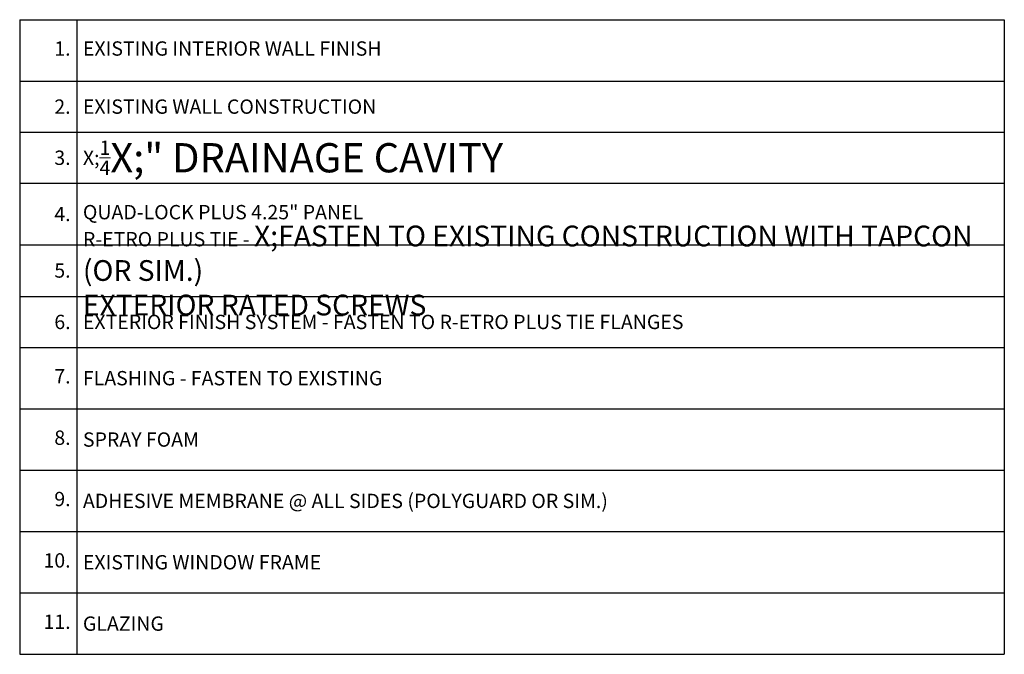
# Model space of a CAD drawing. Extents: x 6.8 to 54.9, y 5.2 to 72.5.
# Drawn here: x 6.8 to 54.9, y 5.2 to 36.2 of the extents above; entities that cross this region are included whole.
import ezdxf

# ---------------------------------------------------------------- set-up
doc = ezdxf.new("R2010")
doc.units = 0
doc.header["$MEASUREMENT"] = 0
doc.styles.get("Standard").update_dxf_attribs({"font": 'arial.ttf'})

# ---------------------------------------------------------------- blocks, each defined once
blk = doc.blocks.new('*T4')
at = {"color": 0, "linetype": 'ByBlock', "lineweight": -2}
for p, q in [((0, 0), (48.151, 0)), ((0, 0), (0, -31.027)), ((2.79, 0), (2.79, -31.027)), ((48.151, 0), (48.151, -31.027)), ((0, -3), (48.151, -3)), ((0, -5.5), (48.151, -5.5)), ((0, -8), (48.151, -8)), ((0, -11), (48.151, -11)), ((0, -13.527), (48.151, -13.527)), ((0, -16.027), (48.151, -16.027)), ((0, -19.027), (48.151, -19.027)), ((0, -22.027), (48.151, -22.027)), ((0, -25.027), (48.151, -25.027)), ((0, -28.027), (48.151, -28.027)), ((0, -31.027), (48.151, -31.027))]:
    blk.add_line(p, q, dxfattribs=at)
at = {"lineweight": 0, "char_height": 0.7}
for s, insert, width, attachment_point in [('1.', (2.489, -1.5), 2.18802, 6), ('EXISTING INTERIOR WALL FINISH', (3.091, -1.5), 44.75929, 4), ('{\\C7;2.}', (2.489, -4.25), 2.18802, 6), ('\\A1;EXISTING WALL CONSTRUCTION', (3.091, -4.25), 44.75929, 4), ('\\A1;{\\H0.7X;\\S1/4;\\H1.429X;" DRAINAGE CAVITY}', (3.091, -6.75), 44.75929, 4), ('{\\C7;3.}', (2.489, -6.75), 2.18802, 6), ('QUAD-LOCK PLUS 4.25" PANEL', (3.091, -9.5), 44.75929, 4), ('{\\C7;4.}', (2.489, -9.5), 2.18802, 6), ('R-ETRO PLUS TIE - {\\H1.013X;FASTEN TO EXISTING CONSTRUCTION WITH TAPCON (OR SIM.)\\PEXTERIOR RATED SCREWS}', (3.091, -12.263), 44.75929, 4), ('{\\C7;5.}', (2.489, -12.263), 2.18802, 6), ('{\\C7;6.}', (2.489, -14.777), 2.18802, 6), ('7.', (2.489, -17.527), 2.18802, 6), ('8.', (2.489, -20.527), 2.18802, 6), ('9.', (2.489, -23.527), 2.18802, 6), ('10.', (2.489, -26.527), 2.18802, 6), ('11.', (2.489, -29.527), 2.18802, 6)]:
    blk.add_mtext(s, dxfattribs=dict(at, insert=insert, width=width, attachment_point=attachment_point))
at = {"color": 0, "lineweight": 0, "char_height": 0.7, "width": 44.75929, "attachment_point": 4}
for s, insert in [('\\A1;{\\C256;EXTERIOR FINISH SYSTEM - FASTEN TO R-ETRO PLUS TIE FLANGES}', (3.091, -14.777)), ('{\\C256;FLASHING - FASTEN TO EXISTING}', (3.091, -17.527)), ('\\A1;{\\C256;SPRAY FOAM}', (3.091, -20.527)), ('{\\C256;ADHESIVE MEMBRANE @ ALL SIDES (POLYGUARD OR SIM.)}', (3.091, -23.527)), ('{\\C256;EXISTING WINDOW FRAME}', (3.091, -26.527)), ('\\A1;{\\C256;GLAZING}', (3.091, -29.527))]:
    blk.add_mtext(s, dxfattribs=dict(at, insert=insert))

msp = doc.modelspace()

# ---------------------------------------------------------------- block references
msp.add_blockref('*T4', (6.777, 36.224))

doc.saveas('drawing.dxf')
